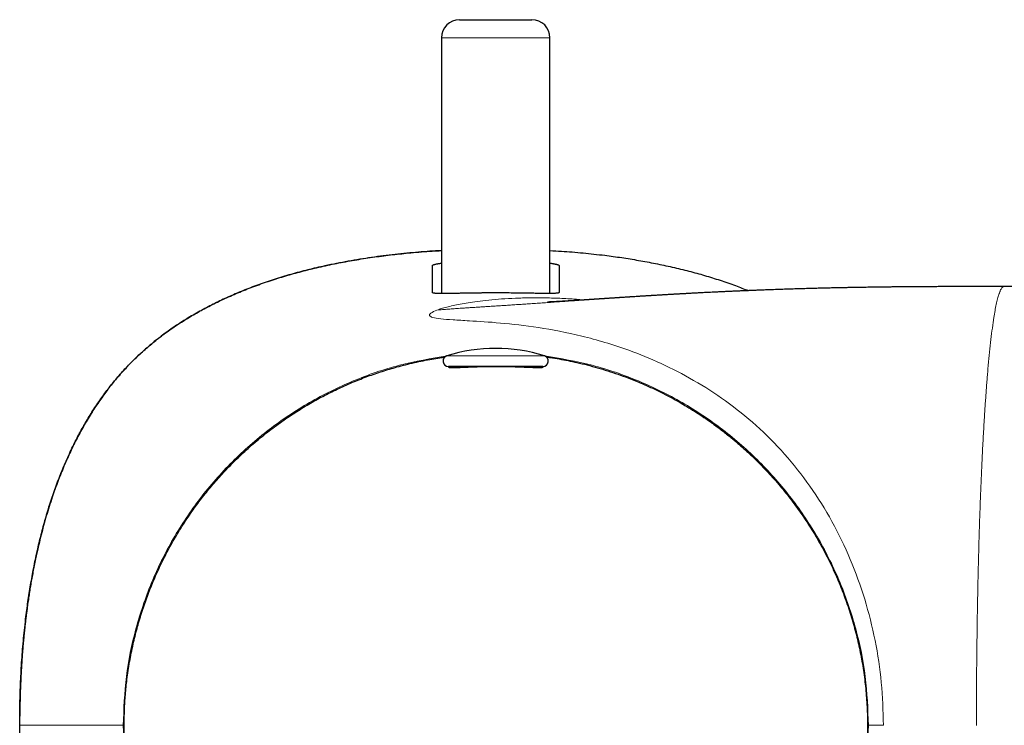
# Model space of a CAD drawing. Units: millimetres. Extents: x 8 to 708, y 12 to 626.
# Drawn here: x 315 to 370, y 295 to 334 of the extents above; entities that cross this region are included whole.
import ezdxf

# ---------------------------------------------------------------- set-up
doc = ezdxf.new("R2010")
doc.units = ezdxf.units.MM

msp = doc.modelspace()

# ---------------------------------------------------------------- linework, layer by layer
at = {"color": 7, "linetype": 'Continuous', "lineweight": 30}
for p, q in [((339.55, 333.946), (343.55, 333.946)), ((338.55, 332.946), (338.55, 318.809)), ((344.55, 318.811), (344.55, 332.946)), ((338.05, 318.86), (338.05, 320.361)), ((345.05, 320.363), (345.05, 318.863)), ((369.653, 319.195), (369.101, 319.195)), ((392.35, 319.195), (369.633, 319.195)), ((344.158, 314.777), (338.942, 314.777)), ((315.234, 294.95), (315.235, 294.95))]:
    msp.add_line(p, q, dxfattribs=at)
at = {"color": 8, "linetype": 'Continuous', "lineweight": 0}
for p, q in [((344.55, 332.946), (338.55, 332.946)), ((369.101, 319.195), (369.082, 319.195)), ((344.247, 315.363), (338.852, 315.363)), ((315.235, 294.95), (320.958, 294.948)), ((362.156, 294.95), (362.982, 294.944))]:
    msp.add_line(p, q, dxfattribs=at)
at = {"color": 7, "linetype": 'Continuous', "lineweight": 30}
for centre, radius, start, end in [((339.55, 332.946), 1, 90, 180), ((343.55, 332.946), 1, 0, 90), ((341.55, 306.777), 9, 72.5584, 107.4416), ((338.942, 315.077), 0.3, 107.4416, 270), ((344.158, 315.077), 0.3, 270, 72.5584), ((339.089, 314.477), 0.3, 49.2692, 90), ((344.011, 314.477), 0.3, 90, 130.5019)]:
    msp.add_arc(centre, radius, start, end, dxfattribs=at)
for points, knots in [([(315.235, 294.95), (315.237, 295.351), (315.242, 296.153), (315.281, 297.356), (315.348, 298.557), (315.447, 299.757), (315.568, 300.869), (315.705, 301.893), (315.854, 302.828), (316.026, 303.76), (316.224, 304.687), (316.444, 305.592), (316.687, 306.475), (316.952, 307.334), (317.247, 308.184), (317.571, 309.024), (317.928, 309.851), (318.3, 310.625), (318.683, 311.346), (319.073, 312.015), (319.491, 312.667), (319.937, 313.301), (320.414, 313.913), (320.92, 314.501), (321.456, 315.063), (322.019, 315.598), (322.607, 316.105), (323.219, 316.581), (323.854, 317.027), (324.507, 317.443), (325.176, 317.832), (325.898, 318.214), (326.672, 318.585), (327.5, 318.942), (328.339, 319.266), (329.19, 319.56), (330.049, 319.824), (330.95, 320.071), (331.893, 320.298), (332.878, 320.504), (333.866, 320.683), (334.859, 320.835), (335.855, 320.963), (336.912, 321.072), (337.811, 321.147), (338.377, 321.176), (338.55, 321.185)], [0, 0, 0, 0, 0.0299706, 0.059954, 0.0899452, 0.1199454, 0.1499592, 0.1735508, 0.1971479, 0.2207509, 0.2443668, 0.2679998, 0.2903908, 0.3127919, 0.3352065, 0.3576366, 0.3800796, 0.4025391, 0.4218112, 0.4411022, 0.4604031, 0.4797097, 0.4990249, 0.5183566, 0.5377023, 0.557052, 0.5763951, 0.5957211, 0.6150291, 0.6343252, 0.6536078, 0.6728763, 0.6953427, 0.717794, 0.7402236, 0.762632, 0.7850287, 0.8074182, 0.832486, 0.8575388, 0.8825721, 0.9075925, 0.9326051, 0.9576129, 0.9870804, 1, 1, 1, 1]), ([(338.55, 321.186), (338.337, 321.173), (337.911, 321.147), (337.273, 321.098), (336.63, 321.04), (335.984, 320.973), (335.335, 320.894), (334.687, 320.806), (334.04, 320.706), (333.395, 320.596), (332.753, 320.474), (332.167, 320.353), (331.638, 320.233), (331.166, 320.119), (330.696, 319.998), (330.227, 319.869), (329.761, 319.733), (329.306, 319.591), (328.863, 319.444), (328.431, 319.292), (328.001, 319.133), (327.575, 318.965), (327.164, 318.795), (326.77, 318.622), (326.391, 318.448), (326.016, 318.266), (325.645, 318.077), (325.277, 317.881), (324.914, 317.677), (324.565, 317.471), (324.23, 317.264), (323.909, 317.056), (323.593, 316.841), (323.282, 316.618), (322.976, 316.389), (322.667, 316.144), (322.354, 315.885), (322.041, 315.609), (321.734, 315.325), (321.435, 315.033), (321.145, 314.734), (320.862, 314.426), (320.595, 314.12), (320.344, 313.816), (320.108, 313.516), (319.879, 313.21), (319.657, 312.898), (319.442, 312.582), (319.227, 312.252), (319.014, 311.907), (318.803, 311.547), (318.6, 311.183), (318.404, 310.815), (318.216, 310.443), (318.036, 310.067), (317.856, 309.676), (317.68, 309.268), (317.506, 308.844), (317.34, 308.417), (317.182, 307.987), (317.023, 307.527), (316.863, 307.037), (316.705, 306.516), (316.556, 305.993), (316.418, 305.467), (316.288, 304.938), (316.181, 304.466), (316.092, 304.049), (316.019, 303.692), (315.952, 303.338), (315.888, 302.99), (315.83, 302.65), (315.776, 302.316), (315.724, 301.98), (315.675, 301.64), (315.639, 301.374), (315.614, 301.186), (315.6, 301.072), (315.585, 300.95), (315.569, 300.821), (315.551, 300.671), (315.532, 300.499), (315.51, 300.303), (315.488, 300.095), (315.466, 299.875), (315.444, 299.643), (315.422, 299.399), (315.4, 299.144), (315.379, 298.876), (315.359, 298.597), (315.339, 298.306), (315.321, 298.002), (315.304, 297.687), (315.289, 297.36), (315.275, 297.031), (315.264, 296.701), (315.255, 296.37), (315.247, 296.029), (315.242, 295.72), (315.24, 295.524), (315.24, 295.445)], [0, 0, 0, 0, 0.016124, 0.032299, 0.048473, 0.064975, 0.081477, 0.097977, 0.114478, 0.130979, 0.147483, 0.163992, 0.17625, 0.188508, 0.200766, 0.213023, 0.225279, 0.237534, 0.249088, 0.260644, 0.272201, 0.283762, 0.295326, 0.30584, 0.316354, 0.326869, 0.337383, 0.347898, 0.358415, 0.368932, 0.378575, 0.388219, 0.397864, 0.407511, 0.417161, 0.426815, 0.43735, 0.447887, 0.458426, 0.468966, 0.479505, 0.490042, 0.500575, 0.510226, 0.519873, 0.529519, 0.539166, 0.548813, 0.55846, 0.568984, 0.579508, 0.590029, 0.600546, 0.61106, 0.621572, 0.632082, 0.643643, 0.655204, 0.666764, 0.678324, 0.689882, 0.703611, 0.717339, 0.731068, 0.744796, 0.758524, 0.77225, 0.781493, 0.790732, 0.799846, 0.808764, 0.817487, 0.826014, 0.834345, 0.843265, 0.851949, 0.854685, 0.857597, 0.860692, 0.863972, 0.867434, 0.872117, 0.877098, 0.882377, 0.887955, 0.89383, 0.900003, 0.906475, 0.913244, 0.920312, 0.927677, 0.935341, 0.943302, 0.951562, 0.960119, 0.968224, 0.97658, 0.985186, 0.994041, 1, 1, 1, 1]), ([(344.55, 321.185), (344.76, 321.174), (345.372, 321.143), (346.382, 321.058), (347.494, 320.937), (348.518, 320.798), (349.453, 320.647), (350.384, 320.474), (351.311, 320.276), (352.216, 320.056), (353.099, 319.814), (353.958, 319.547), (354.768, 319.269), (355.285, 319.065), (355.524, 318.97)], [0, 0, 0, 0, 0.056257, 0.163321, 0.270435, 0.354632, 0.438855, 0.523101, 0.607371, 0.691676, 0.771568, 0.851537, 0.931558, 1, 1, 1, 1]), ([(338.05, 320.361), (338.051, 320.364), (338.052, 320.37), (338.066, 320.381), (338.09, 320.393), (338.126, 320.406), (338.175, 320.42), (338.237, 320.435), (338.29, 320.446), (338.323, 320.453), (338.331, 320.454), (338.34, 320.456), (338.349, 320.458), (338.36, 320.46), (338.371, 320.462), (338.391, 320.465), (338.422, 320.471), (338.467, 320.478), (338.51, 320.485), (338.538, 320.49), (338.55, 320.491)], [0, 0, 0, 0, 0.091329, 0.18674, 0.286235, 0.389814, 0.497478, 0.609229, 0.725066, 0.734953, 0.745721, 0.75737, 0.769901, 0.783313, 0.797606, 0.812781, 0.859053, 0.91199, 0.964887, 1, 1, 1, 1]), ([(344.55, 320.493), (344.564, 320.491), (344.597, 320.486), (344.645, 320.478), (344.691, 320.471), (344.728, 320.464), (344.758, 320.458), (344.779, 320.454), (344.795, 320.451), (344.808, 320.448), (344.82, 320.446), (344.832, 320.443), (344.844, 320.441), (344.855, 320.438), (344.866, 320.436), (344.894, 320.43), (344.933, 320.42), (344.976, 320.407), (345.008, 320.395), (345.032, 320.384), (345.047, 320.373), (345.049, 320.366), (345.05, 320.363)], [0, 0, 0, 0, 0.041954, 0.103534, 0.157386, 0.203512, 0.241909, 0.272578, 0.290817, 0.308954, 0.326989, 0.344923, 0.362754, 0.380483, 0.398111, 0.415637, 0.523451, 0.616316, 0.705974, 0.808525, 0.906533, 1, 1, 1, 1]), ([(369.101, 319.195), (369.088, 319.195), (369.063, 319.195), (369.015, 319.195), (368.961, 319.195), (368.901, 319.195), (368.837, 319.195), (368.77, 319.195), (368.701, 319.195), (368.631, 319.195), (368.56, 319.195), (368.489, 319.195), (368.373, 319.195), (368.211, 319.195), (368.008, 319.195), (367.804, 319.194), (367.6, 319.194), (367.385, 319.194), (367.162, 319.193), (366.929, 319.193), (366.686, 319.192), (366.434, 319.192), (366.207, 319.191), (366.011, 319.19), (365.849, 319.189), (365.693, 319.189), (365.543, 319.188), (365.387, 319.187), (365.225, 319.186), (365.06, 319.185), (364.905, 319.184), (364.758, 319.183), (364.643, 319.182), (364.557, 319.182), (364.5, 319.181), (364.448, 319.181), (364.403, 319.18), (364.365, 319.18), (364.332, 319.18), (364.304, 319.18), (364.272, 319.179), (364.231, 319.179), (364.178, 319.178), (364.116, 319.178), (364.044, 319.177), (363.963, 319.176), (363.875, 319.176), (363.781, 319.175), (363.685, 319.174), (363.589, 319.173), (363.493, 319.172), (363.318, 319.17), (363.066, 319.167), (362.742, 319.163), (362.427, 319.159), (362.16, 319.155), (361.935, 319.151), (361.747, 319.148), (361.553, 319.145), (361.351, 319.141), (361.132, 319.137), (360.896, 319.133), (360.642, 319.128), (360.378, 319.122), (360.104, 319.116), (359.82, 319.109), (359.527, 319.102), (359.224, 319.094), (358.9, 319.086), (358.553, 319.076), (358.184, 319.065), (357.803, 319.053), (357.413, 319.041), (357.012, 319.027), (356.649, 319.014), (356.33, 319.002), (356.062, 318.992), (355.803, 318.981), (355.552, 318.971), (355.311, 318.961), (355.078, 318.951), (354.842, 318.941), (354.604, 318.931), (354.364, 318.92), (354.136, 318.909), (353.92, 318.899), (353.714, 318.889), (353.522, 318.88), (353.345, 318.871), (353.181, 318.863), (353.026, 318.855), (352.88, 318.847), (352.752, 318.841), (352.639, 318.835), (352.54, 318.829), (352.442, 318.824), (352.343, 318.819), (352.258, 318.814), (352.187, 318.81), (352.129, 318.807), (352.071, 318.804), (352.014, 318.801), (351.961, 318.798), (351.916, 318.796), (351.88, 318.794), (351.845, 318.792), (351.804, 318.789), (351.752, 318.786), (351.689, 318.783), (351.622, 318.779), (351.552, 318.775), (351.481, 318.771), (351.406, 318.767), (351.329, 318.763), (351.206, 318.756), (351.039, 318.746), (350.832, 318.734), (350.663, 318.724), (350.53, 318.716), (350.431, 318.71), (350.34, 318.704), (350.258, 318.699), (350.185, 318.695), (350.122, 318.691), (350.069, 318.688), (350.022, 318.685), (349.978, 318.682), (349.929, 318.679), (349.872, 318.676), (349.807, 318.672), (349.736, 318.667), (349.66, 318.663), (349.579, 318.658), (349.483, 318.652), (349.37, 318.644), (349.268, 318.638), (349.19, 318.633), (349.141, 318.63), (349.098, 318.627), (349.064, 318.625), (349.039, 318.623), (349.02, 318.622), (349.002, 318.621), (348.982, 318.62), (348.957, 318.618), (348.927, 318.616), (348.891, 318.614), (348.832, 318.61), (348.75, 318.605), (348.65, 318.599), (348.554, 318.592), (348.471, 318.587), (348.402, 318.582), (348.345, 318.579), (348.298, 318.576), (348.259, 318.573), (348.227, 318.571), (348.199, 318.569), (348.182, 318.568), (348.174, 318.568)], [0, 0, 0, 0, 0.002999, 0.005849, 0.00866, 0.01155, 0.014546, 0.017756, 0.021025, 0.024334, 0.027682, 0.031069, 0.034496, 0.044122, 0.054045, 0.06327, 0.072944, 0.083065, 0.093634, 0.104648, 0.116108, 0.128011, 0.140356, 0.148253, 0.155902, 0.16327, 0.170358, 0.177166, 0.185427, 0.193235, 0.200591, 0.207496, 0.21395, 0.216944, 0.219679, 0.222108, 0.224234, 0.226055, 0.227572, 0.22879, 0.230047, 0.23211, 0.234615, 0.237561, 0.240948, 0.244776, 0.249044, 0.25347, 0.258064, 0.262619, 0.267135, 0.271612, 0.287474, 0.302827, 0.317671, 0.332008, 0.340762, 0.349533, 0.358691, 0.36824, 0.378178, 0.389724, 0.401747, 0.414242, 0.427204, 0.440628, 0.454507, 0.468836, 0.483606, 0.500583, 0.51809, 0.536112, 0.554638, 0.573653, 0.59314, 0.606286, 0.61901, 0.631312, 0.643195, 0.654664, 0.665722, 0.676373, 0.68829, 0.699666, 0.710506, 0.720818, 0.730607, 0.739879, 0.748154, 0.75598, 0.763363, 0.770306, 0.776814, 0.781769, 0.78645, 0.791093, 0.795814, 0.800614, 0.803341, 0.806092, 0.808868, 0.811667, 0.814329, 0.816491, 0.818145, 0.819587, 0.821555, 0.824047, 0.827062, 0.830596, 0.833734, 0.837189, 0.840908, 0.844611, 0.848256, 0.85876, 0.868755, 0.878251, 0.883295, 0.888158, 0.8926, 0.896576, 0.900089, 0.903143, 0.905834, 0.907852, 0.909903, 0.912313, 0.915101, 0.918265, 0.921736, 0.925525, 0.929483, 0.933594, 0.939715, 0.946139, 0.948745, 0.951265, 0.953387, 0.955099, 0.956282, 0.95714, 0.957881, 0.958862, 0.960091, 0.961567, 0.963288, 0.965253, 0.970276, 0.975164, 0.979853, 0.984344, 0.987228, 0.989994, 0.992603, 0.994486, 0.99633, 0.99816, 1, 1, 1, 1]), ([(345.05, 318.863), (345.049, 318.859), (345.046, 318.852), (345.025, 318.842), (344.991, 318.834), (344.943, 318.827), (344.88, 318.821), (344.803, 318.816), (344.711, 318.813), (344.603, 318.811), (344.481, 318.81), (344.344, 318.81), (344.193, 318.812), (344.038, 318.815), (343.884, 318.818), (343.734, 318.821), (343.577, 318.823), (343.414, 318.826), (343.245, 318.829), (343.07, 318.831), (342.887, 318.834), (342.695, 318.837), (342.498, 318.839), (342.303, 318.84), (342.11, 318.842), (341.92, 318.843), (341.734, 318.843), (341.575, 318.843), (341.443, 318.843), (341.337, 318.843), (341.233, 318.843), (341.131, 318.842), (341.031, 318.842), (340.933, 318.841), (340.837, 318.84), (340.711, 318.839), (340.558, 318.838), (340.38, 318.835), (340.227, 318.833), (340.094, 318.83), (339.978, 318.828), (339.865, 318.826), (339.753, 318.824), (339.644, 318.822), (339.518, 318.82), (339.376, 318.817), (339.222, 318.815), (339.089, 318.813), (338.976, 318.811), (338.883, 318.81), (338.796, 318.809), (338.715, 318.809), (338.64, 318.809), (338.558, 318.809), (338.474, 318.809), (338.389, 318.811), (338.325, 318.813), (338.276, 318.815), (338.238, 318.817), (338.203, 318.82), (338.173, 318.823), (338.145, 318.826), (338.121, 318.829), (338.095, 318.834), (338.071, 318.841), (338.053, 318.85), (338.051, 318.857), (338.05, 318.86)], [0, 0, 0, 0, 0.019579, 0.039382, 0.059409, 0.079662, 0.100141, 0.120847, 0.14178, 0.162941, 0.184331, 0.20595, 0.227799, 0.249879, 0.267737, 0.285594, 0.303452, 0.321309, 0.339166, 0.357024, 0.374881, 0.394101, 0.412866, 0.431177, 0.449034, 0.466436, 0.483384, 0.499878, 0.509714, 0.519387, 0.528895, 0.53824, 0.547422, 0.556439, 0.565293, 0.573983, 0.591659, 0.608616, 0.624856, 0.636516, 0.648176, 0.659836, 0.671496, 0.683156, 0.694815, 0.713136, 0.731456, 0.749776, 0.762905, 0.77573, 0.788253, 0.800474, 0.812391, 0.824007, 0.841647, 0.858541, 0.874689, 0.88486, 0.895005, 0.905124, 0.915218, 0.925287, 0.935331, 0.945349, 0.96365, 0.981866, 1, 1, 1, 1]), ([(348.174, 318.568), (348.159, 318.567), (348.128, 318.565), (348.077, 318.561), (348.023, 318.558), (347.964, 318.554), (347.903, 318.55), (347.843, 318.546), (347.785, 318.542), (347.731, 318.539), (347.68, 318.535), (347.634, 318.532), (347.593, 318.53), (347.558, 318.527), (347.522, 318.525), (347.483, 318.522), (347.436, 318.519), (347.383, 318.516), (347.335, 318.513), (347.293, 318.51), (347.259, 318.508), (347.223, 318.505), (347.185, 318.503), (347.148, 318.5), (347.115, 318.498), (347.087, 318.496), (347.065, 318.495), (347.047, 318.494), (347.029, 318.493), (347.009, 318.491), (346.986, 318.49), (346.96, 318.488), (346.909, 318.485), (346.833, 318.48), (346.752, 318.474), (346.694, 318.471), (346.661, 318.468), (346.636, 318.467), (346.614, 318.465), (346.589, 318.464), (346.558, 318.462), (346.519, 318.459), (346.48, 318.457), (346.439, 318.454), (346.398, 318.451), (346.356, 318.449), (346.316, 318.446), (346.281, 318.444), (346.238, 318.441), (346.185, 318.438), (346.121, 318.434), (346.056, 318.429), (345.989, 318.425), (345.921, 318.421), (345.864, 318.417), (345.82, 318.415), (345.79, 318.413), (345.762, 318.411), (345.735, 318.409), (345.707, 318.407), (345.674, 318.405), (345.637, 318.403), (345.597, 318.401), (345.558, 318.398), (345.521, 318.396), (345.488, 318.394), (345.45, 318.392), (345.407, 318.389), (345.36, 318.386), (345.315, 318.384), (345.27, 318.381), (345.224, 318.378), (345.189, 318.376), (345.163, 318.375), (345.149, 318.374), (345.133, 318.373), (345.116, 318.372), (345.1, 318.371), (345.086, 318.371), (345.074, 318.37), (345.062, 318.369), (345.047, 318.368), (345.031, 318.368), (345.017, 318.367), (345.004, 318.366), (344.985, 318.365), (344.96, 318.364), (344.931, 318.362), (344.906, 318.361), (344.885, 318.36), (344.869, 318.359), (344.855, 318.358), (344.84, 318.357), (344.826, 318.357), (344.814, 318.356), (344.804, 318.355), (344.796, 318.355), (344.786, 318.354), (344.775, 318.354), (344.764, 318.353), (344.753, 318.353), (344.745, 318.352), (344.737, 318.352), (344.728, 318.352), (344.719, 318.351), (344.708, 318.351), (344.698, 318.35), (344.681, 318.349), (344.66, 318.348), (344.636, 318.347), (344.614, 318.346), (344.595, 318.345), (344.575, 318.344), (344.558, 318.344), (344.544, 318.343), (344.535, 318.343), (344.528, 318.342), (344.52, 318.342), (344.513, 318.342), (344.508, 318.341), (344.503, 318.341), (344.498, 318.341), (344.493, 318.341), (344.487, 318.341), (344.482, 318.34), (344.478, 318.34), (344.475, 318.34), (344.472, 318.34), (344.47, 318.34), (344.467, 318.34), (344.463, 318.34), (344.458, 318.339), (344.453, 318.339), (344.449, 318.339), (344.445, 318.339), (344.443, 318.339), (344.44, 318.339), (344.437, 318.339), (344.434, 318.339), (344.431, 318.339), (344.429, 318.338), (344.426, 318.338), (344.425, 318.338), (344.423, 318.338), (344.422, 318.338), (344.422, 318.338), (344.421, 318.338), (344.422, 318.338), (344.422, 318.338)], [0, 0, 0, 0, 0.010001, 0.01984, 0.029794, 0.039825, 0.050038, 0.060038, 0.069614, 0.078769, 0.08702, 0.094843, 0.101744, 0.107616, 0.112627, 0.119616, 0.127829, 0.137269, 0.14777, 0.153644, 0.159772, 0.166153, 0.172786, 0.179666, 0.185956, 0.190823, 0.194583, 0.197452, 0.200632, 0.204312, 0.208489, 0.213161, 0.218326, 0.235973, 0.254997, 0.262531, 0.268529, 0.272917, 0.276561, 0.280742, 0.287044, 0.294279, 0.302417, 0.309658, 0.317477, 0.325867, 0.333822, 0.340556, 0.346289, 0.359154, 0.371954, 0.38443, 0.398129, 0.41286, 0.426575, 0.433812, 0.440403, 0.446225, 0.451483, 0.457688, 0.465117, 0.473145, 0.482374, 0.491628, 0.500088, 0.507648, 0.514918, 0.527393, 0.537623, 0.549901, 0.561114, 0.57248, 0.584972, 0.5896, 0.593356, 0.597446, 0.602485, 0.607639, 0.611376, 0.6141, 0.617657, 0.622494, 0.627381, 0.631449, 0.634959, 0.639267, 0.64942, 0.658123, 0.6667, 0.674724, 0.67911, 0.683829, 0.689115, 0.69483, 0.699441, 0.702585, 0.705226, 0.708916, 0.713637, 0.718332, 0.722373, 0.725774, 0.729003, 0.732627, 0.736424, 0.740984, 0.746084, 0.750253, 0.763117, 0.776307, 0.785181, 0.798069, 0.807454, 0.819978, 0.830299, 0.833952, 0.838928, 0.845534, 0.851251, 0.855302, 0.859123, 0.863319, 0.867468, 0.872884, 0.878357, 0.882568, 0.885542, 0.88811, 0.890687, 0.893981, 0.89829, 0.904675, 0.911979, 0.917815, 0.92271, 0.926999, 0.931687, 0.93706, 0.943226, 0.950301, 0.957222, 0.964272, 0.970568, 0.976774, 0.983217, 0.990471, 0.998755, 1, 1, 1, 1]), ([(325.043, 282.746), (324.952, 282.871), (324.763, 283.129), (324.489, 283.53), (324.226, 283.931), (323.983, 284.323), (323.757, 284.705), (323.539, 285.091), (323.33, 285.482), (323.129, 285.878), (322.937, 286.278), (322.753, 286.682), (322.582, 287.083), (322.421, 287.481), (322.272, 287.875), (322.13, 288.272), (321.997, 288.672), (321.872, 289.075), (321.748, 289.504), (321.628, 289.96), (321.513, 290.444), (321.409, 290.93), (321.321, 291.401), (321.246, 291.856), (321.183, 292.295), (321.13, 292.736), (321.087, 293.178), (321.053, 293.62), (321.028, 294.063), (321.013, 294.506), (321.009, 294.943), (321.013, 295.372), (321.026, 295.793), (321.048, 296.214), (321.078, 296.635), (321.117, 297.055), (321.168, 297.499), (321.232, 297.966), (321.311, 298.457), (321.402, 298.946), (321.502, 299.415), (321.608, 299.864), (321.719, 300.293), (321.839, 300.72), (321.969, 301.144), (322.107, 301.566), (322.255, 301.984), (322.412, 302.399), (322.575, 302.804), (322.743, 303.198), (322.917, 303.583), (323.098, 303.963), (323.288, 304.34), (323.485, 304.713), (323.701, 305.104), (323.939, 305.511), (324.2, 305.934), (324.472, 306.35), (324.743, 306.745), (325.012, 307.12), (325.279, 307.474), (325.554, 307.822), (325.836, 308.165), (326.125, 308.501), (326.422, 308.831), (326.725, 309.155), (327.05, 309.487), (327.397, 309.825), (327.768, 310.17), (328.147, 310.505), (328.534, 310.831), (328.927, 311.145), (329.324, 311.448), (329.727, 311.739), (330.136, 312.021), (330.538, 312.283), (330.93, 312.526), (331.311, 312.752), (331.698, 312.969), (332.089, 313.178), (332.485, 313.379), (332.885, 313.571), (333.289, 313.754), (333.69, 313.926), (334.088, 314.086), (334.482, 314.236), (334.88, 314.377), (335.28, 314.511), (335.682, 314.636), (336.112, 314.759), (336.568, 314.88), (337.051, 314.995), (337.537, 315.098), (338.008, 315.187), (338.411, 315.254), (338.65, 315.287), (338.744, 315.3)], [0, 0, 0, 0, 0.0108883, 0.0225754, 0.034263, 0.0446986, 0.0551343, 0.06557, 0.0760055, 0.0864408, 0.0968759, 0.1073107, 0.1177452, 0.1276612, 0.1375771, 0.1474932, 0.1574094, 0.1673259, 0.1772426, 0.1889302, 0.2006181, 0.2123061, 0.2239941, 0.2344298, 0.2448655, 0.2553011, 0.2657365, 0.276172, 0.2866074, 0.2970429, 0.3074788, 0.3173965, 0.3273146, 0.3372332, 0.3471521, 0.3570712, 0.3669904, 0.3786806, 0.3903704, 0.4020594, 0.4137475, 0.4241827, 0.4346174, 0.4450517, 0.4554858, 0.4659198, 0.4763537, 0.4867878, 0.4972223, 0.5071386, 0.5170553, 0.5269723, 0.5368896, 0.5468069, 0.5567243, 0.5684125, 0.5801003, 0.5917876, 0.6034743, 0.6139085, 0.6243425, 0.6347763, 0.6452099, 0.6556435, 0.666077, 0.6765106, 0.6869442, 0.6988424, 0.7107407, 0.7226393, 0.734538, 0.7464369, 0.7581234, 0.76981, 0.7814967, 0.7931835, 0.8036184, 0.8140533, 0.8244883, 0.8349234, 0.8453584, 0.8557934, 0.8662284, 0.8766634, 0.88658, 0.8964966, 0.9064135, 0.9163304, 0.9262475, 0.9361647, 0.9478528, 0.959541, 0.9712291, 0.9829171, 0.9933529, 1, 1, 1, 1]), ([(344.355, 315.302), (344.428, 315.292), (344.665, 315.26), (345.064, 315.194), (345.553, 315.103), (346.07, 314.994), (346.615, 314.864), (347.186, 314.709), (347.752, 314.539), (348.314, 314.352), (348.869, 314.149), (349.392, 313.941), (349.883, 313.73), (350.343, 313.518), (350.798, 313.296), (351.247, 313.062), (351.687, 312.819), (352.119, 312.567), (352.541, 312.306), (352.958, 312.035), (353.394, 311.736), (353.847, 311.407), (354.316, 311.046), (354.774, 310.672), (355.221, 310.285), (355.657, 309.885), (356.061, 309.493), (356.434, 309.11), (356.778, 308.74), (357.113, 308.361), (357.439, 307.974), (357.754, 307.581), (358.057, 307.183), (358.348, 306.781), (358.63, 306.372), (358.903, 305.953), (359.168, 305.524), (359.424, 305.087), (359.67, 304.643), (359.904, 304.193), (360.127, 303.738), (360.339, 303.277), (360.539, 302.812), (360.727, 302.341), (360.904, 301.867), (361.068, 301.389), (361.221, 300.907), (361.361, 300.423), (361.489, 299.94), (361.604, 299.457), (361.707, 298.971), (361.8, 298.479), (361.881, 297.982), (361.95, 297.479), (362.007, 296.975), (362.051, 296.47), (362.082, 295.964), (362.101, 295.457), (362.108, 294.951), (362.101, 294.444), (362.082, 293.939), (362.051, 293.434), (362.006, 292.929), (361.95, 292.429), (361.882, 291.934), (361.803, 291.443), (361.711, 290.955), (361.608, 290.465), (361.491, 289.975), (361.362, 289.485), (361.221, 288.998), (361.068, 288.515), (360.903, 288.035), (360.726, 287.56), (360.537, 287.09), (360.337, 286.625), (360.126, 286.165), (359.903, 285.711), (359.669, 285.262), (359.426, 284.822), (359.174, 284.39), (358.913, 283.967), (358.641, 283.551), (358.363, 283.143), (358.169, 282.879), (358.073, 282.748)], [0, 0, 0, 0, 0.005187, 0.016872, 0.028556, 0.040239, 0.054148, 0.068056, 0.081964, 0.095872, 0.109779, 0.123687, 0.135582, 0.147478, 0.159374, 0.17127, 0.183166, 0.19485, 0.206533, 0.218216, 0.229898, 0.243805, 0.257712, 0.271618, 0.285524, 0.29943, 0.313336, 0.32523, 0.337124, 0.349019, 0.360913, 0.372808, 0.38449, 0.396173, 0.407856, 0.419539, 0.431461, 0.443383, 0.455305, 0.467226, 0.479148, 0.491069, 0.502991, 0.514886, 0.526781, 0.538677, 0.550573, 0.562469, 0.574153, 0.585837, 0.597521, 0.609205, 0.621127, 0.633049, 0.644971, 0.656892, 0.668814, 0.680735, 0.692657, 0.704554, 0.716451, 0.72835, 0.740248, 0.752147, 0.763834, 0.77552, 0.787205, 0.798889, 0.81081, 0.822731, 0.83465, 0.846569, 0.858488, 0.870408, 0.882327, 0.894222, 0.906118, 0.918014, 0.929911, 0.941808, 0.953493, 0.965177, 0.976861, 0.988543, 1, 1, 1, 1]), ([(341.558, 314.766), (341.505, 314.766), (341.397, 314.766), (341.235, 314.764), (341.068, 314.762), (340.899, 314.759), (340.729, 314.755), (340.601, 314.752), (340.514, 314.749), (340.467, 314.747), (340.417, 314.746), (340.364, 314.744), (340.308, 314.742), (340.25, 314.74), (340.188, 314.738), (340.118, 314.735), (340.045, 314.732), (339.974, 314.729), (339.91, 314.727), (339.851, 314.724), (339.798, 314.722), (339.751, 314.72), (339.717, 314.718), (339.692, 314.717), (339.671, 314.716), (339.651, 314.716), (339.631, 314.715), (339.612, 314.714), (339.593, 314.713), (339.547, 314.711), (339.481, 314.709), (339.401, 314.706), (339.329, 314.704), (339.261, 314.702), (339.199, 314.701), (339.152, 314.701), (339.116, 314.701), (339.088, 314.702), (339.063, 314.703), (339.04, 314.704), (339.019, 314.706), (339.002, 314.708), (338.983, 314.711), (338.965, 314.715), (338.952, 314.721), (338.948, 314.728), (338.953, 314.737), (338.968, 314.748), (338.995, 314.76), (339.02, 314.77), (339.04, 314.776), (339.043, 314.777)], [0, 0, 0, 0, 0.0331691, 0.0672279, 0.1023156, 0.138433, 0.1755808, 0.2137596, 0.2237959, 0.2346003, 0.2461727, 0.2585133, 0.2716219, 0.2854986, 0.3001433, 0.3171396, 0.3369626, 0.3557262, 0.3726229, 0.3876528, 0.4039629, 0.4172966, 0.427654, 0.4338783, 0.4400585, 0.4461945, 0.4522864, 0.4583341, 0.4643377, 0.4702972, 0.5022812, 0.5297118, 0.5560791, 0.5860819, 0.6145793, 0.6415719, 0.6589886, 0.6763518, 0.6936617, 0.7109187, 0.7281231, 0.745275, 0.7623749, 0.7935872, 0.8246272, 0.8554967, 0.8881232, 0.9219548, 0.9569935, 0.9932411, 1, 1, 1, 1]), ([(344.063, 314.777), (344.065, 314.776), (344.074, 314.773), (344.087, 314.769), (344.102, 314.763), (344.119, 314.756), (344.135, 314.747), (344.147, 314.738), (344.151, 314.73), (344.147, 314.722), (344.131, 314.715), (344.104, 314.71), (344.067, 314.706), (344.017, 314.704), (343.969, 314.703), (343.928, 314.703), (343.898, 314.703), (343.866, 314.703), (343.83, 314.704), (343.792, 314.705), (343.75, 314.706), (343.692, 314.708), (343.614, 314.711), (343.511, 314.715), (343.431, 314.718), (343.384, 314.72), (343.373, 314.72), (343.361, 314.721), (343.348, 314.721), (343.334, 314.722), (343.32, 314.722), (343.293, 314.724), (343.253, 314.725), (343.199, 314.728), (343.139, 314.73), (343.074, 314.733), (343.007, 314.735), (342.925, 314.738), (342.833, 314.742), (342.732, 314.745), (342.64, 314.748), (342.566, 314.751), (342.508, 314.752), (342.462, 314.753), (342.415, 314.755), (342.369, 314.756), (342.323, 314.757), (342.277, 314.758), (342.205, 314.759), (342.107, 314.761), (341.975, 314.763), (341.839, 314.765), (341.697, 314.766), (341.604, 314.766), (341.558, 314.766)], [0, 0, 0, 0, 0.0053634, 0.0207135, 0.0358716, 0.0508379, 0.081571, 0.1114639, 0.1405179, 0.1754737, 0.2107598, 0.2463788, 0.2823335, 0.3186263, 0.3552597, 0.3697994, 0.3847973, 0.4002536, 0.4161682, 0.4325415, 0.4493735, 0.4666643, 0.4995525, 0.5339831, 0.5699567, 0.5729774, 0.5762485, 0.57977, 0.5835417, 0.5875639, 0.5918363, 0.5963591, 0.6100874, 0.6257087, 0.6412561, 0.6583126, 0.6768782, 0.6932224, 0.7201609, 0.7443782, 0.7658742, 0.7846489, 0.7951798, 0.8056279, 0.8159931, 0.8262755, 0.836475, 0.8465917, 0.8566256, 0.8837895, 0.9103277, 0.9411041, 0.9709946, 1, 1, 1, 1]), ([(325.299, 272.008), (325.204, 272.06), (324.934, 272.206), (324.498, 272.466), (323.991, 272.786), (323.496, 273.124), (323.015, 273.477), (322.551, 273.845), (322.103, 274.228), (321.67, 274.629), (321.251, 275.048), (320.846, 275.487), (320.455, 275.943), (320.081, 276.413), (319.726, 276.896), (319.39, 277.388), (319.073, 277.888), (318.774, 278.394), (318.492, 278.909), (318.212, 279.456), (317.938, 280.035), (317.67, 280.646), (317.42, 281.264), (317.188, 281.887), (316.971, 282.517), (316.77, 283.151), (316.585, 283.79), (316.398, 284.492), (316.214, 285.259), (316.037, 286.09), (315.881, 286.926), (315.743, 287.764), (315.623, 288.605), (315.521, 289.447), (315.432, 290.32), (315.359, 291.222), (315.302, 292.153), (315.263, 293.085), (315.239, 294.018), (315.236, 294.639), (315.235, 294.95)], [0, 0, 0, 0, 0.012277, 0.034988, 0.05772, 0.080462, 0.10321, 0.125552, 0.147897, 0.170249, 0.192611, 0.215384, 0.238159, 0.260928, 0.283679, 0.306406, 0.328707, 0.350997, 0.37328, 0.395557, 0.420864, 0.446155, 0.471425, 0.496675, 0.521912, 0.54714, 0.57236, 0.597572, 0.629831, 0.662078, 0.694308, 0.726522, 0.758725, 0.790918, 0.823103, 0.858501, 0.893892, 0.929276, 0.964647, 1, 1, 1, 1])]:
    msp.add_open_spline(points, degree=3, knots=knots, dxfattribs=at)
at = {"color": 8, "linetype": 'Continuous', "lineweight": 0}
for points, knots in [([(369.653, 319.195), (369.633, 319.191), (369.595, 319.184), (369.54, 319.13), (369.49, 319.056), (369.449, 318.976), (369.418, 318.902), (369.394, 318.839), (369.371, 318.773), (369.345, 318.694), (369.302, 318.545), (369.242, 318.305), (369.188, 318.04), (369.153, 317.85), (369.136, 317.752), (369.118, 317.652), (369.102, 317.551), (369.085, 317.448), (369.046, 317.195), (368.986, 316.767), (368.908, 316.114), (368.834, 315.41), (368.776, 314.794), (368.734, 314.3), (368.705, 313.945), (368.677, 313.584), (368.65, 313.217), (368.624, 312.845), (368.598, 312.469), (368.561, 311.885), (368.512, 311.073), (368.456, 310.005), (368.404, 308.901), (368.357, 307.766), (368.314, 306.606), (368.276, 305.426), (368.239, 304.134), (368.206, 302.726), (368.177, 301.195), (368.154, 299.645), (368.138, 298.08), (368.128, 296.51), (368.127, 295.461), (368.126, 294.937)], [0, 0, 0, 0, 0.025042, 0.048061, 0.069057, 0.088029, 0.098918, 0.109008, 0.118299, 0.127973, 0.141431, 0.17393, 0.204799, 0.212615, 0.220319, 0.227911, 0.235392, 0.24276, 0.250017, 0.287975, 0.32497, 0.361001, 0.396069, 0.411502, 0.426741, 0.441786, 0.456637, 0.471293, 0.485756, 0.500024, 0.537086, 0.573698, 0.60986, 0.645572, 0.680835, 0.715649, 0.750015, 0.792139, 0.834079, 0.875834, 0.917406, 0.958794, 1, 1, 1, 1]), ([(338.303, 317.894), (338.38, 317.921), (338.535, 317.976), (338.835, 318.06), (339.183, 318.144), (339.581, 318.226), (340.027, 318.303), (340.552, 318.379), (341.163, 318.45), (341.869, 318.511), (342.629, 318.554), (343.439, 318.577), (344.295, 318.575), (345.196, 318.544), (345.905, 318.504), (346.323, 318.462), (346.416, 318.453)], [0, 0, 0, 0, 0.067834, 0.135642, 0.203448, 0.271264, 0.339093, 0.406928, 0.488311, 0.569683, 0.651063, 0.732455, 0.813849, 0.895235, 0.976625, 1, 1, 1, 1]), ([(348.189, 318.569), (348.106, 318.563), (347.865, 318.547), (347.471, 318.521), (347.008, 318.49), (346.558, 318.46), (346.119, 318.43), (345.691, 318.4), (345.277, 318.372), (344.877, 318.344), (344.491, 318.317), (344.115, 318.291), (343.748, 318.266), (343.389, 318.242), (343.039, 318.218), (342.7, 318.195), (342.371, 318.173), (342.052, 318.152), (341.744, 318.132), (341.445, 318.113), (341.155, 318.094), (340.874, 318.077), (340.602, 318.059), (340.337, 318.043), (340.079, 318.026), (339.828, 318.01), (339.553, 317.992), (339.255, 317.971), (338.933, 317.947), (338.617, 317.922), (338.407, 317.903), (338.303, 317.894)], [0, 0, 0, 0, 0.024955, 0.072672, 0.119177, 0.164565, 0.208827, 0.251955, 0.293946, 0.334078, 0.373115, 0.41106, 0.447921, 0.48443, 0.519838, 0.554164, 0.587432, 0.619668, 0.650904, 0.681174, 0.71052, 0.738985, 0.766618, 0.793472, 0.819608, 0.845087, 0.869979, 0.903385, 0.936033, 0.968153, 1, 1, 1, 1]), ([(362.982, 294.944), (362.96, 295.732), (362.916, 297.307), (362.557, 299.644), (361.986, 301.928), (361.187, 304.133), (360.171, 306.229), (358.952, 308.187), (357.543, 309.971), (355.969, 311.551), (354.271, 312.908), (352.498, 314.045), (350.694, 314.97), (348.598, 315.823), (346.276, 316.507), (343.869, 316.964), (341.757, 317.2), (340.212, 317.297), (339.158, 317.356), (338.477, 317.411), (338.036, 317.483), (337.855, 317.589), (337.917, 317.726), (338.174, 317.838), (338.303, 317.894)], [0, 0, 0, 0, 0.041671, 0.08334, 0.125004, 0.16667, 0.208342, 0.250004, 0.291678, 0.333336, 0.375, 0.416678, 0.45834, 0.500019, 0.562504, 0.624998, 0.687486, 0.749964, 0.791646, 0.833317, 0.874981, 0.916655, 0.958326, 1, 1, 1, 1]), ([(338.86, 315.367), (337.976, 315.216), (336.206, 314.915), (333.653, 314.027), (331.229, 312.837), (328.983, 311.334), (326.951, 309.553), (325.169, 307.522), (323.669, 305.276), (322.468, 302.854), (321.608, 300.294), (321.06, 297.644), (320.992, 295.847), (320.958, 294.948)], [0, 0, 0, 0, 0.090643, 0.18158, 0.272515, 0.363451, 0.454385, 0.545314, 0.636249, 0.727187, 0.818136, 0.909062, 1, 1, 1, 1]), ([(362.156, 294.946), (362.122, 295.845), (362.053, 297.642), (361.505, 300.292), (360.643, 302.851), (359.445, 305.274), (357.944, 307.521), (356.163, 309.552), (354.132, 311.333), (351.885, 312.836), (349.461, 314.026), (346.906, 314.915), (345.133, 315.217), (344.247, 315.369)], [0, 0, 0, 0, 0.090918, 0.181836, 0.272746, 0.363661, 0.454576, 0.545485, 0.636397, 0.727312, 0.818225, 0.909136, 1, 1, 1, 1]), ([(320.958, 294.948), (320.96, 294.948), (320.964, 294.948), (320.981, 294.948), (320.997, 294.948), (321.009, 294.948), (321.01, 294.948)], [0, 0, 0, 0, 0.31173, 0.636888, 0.97333, 1, 1, 1, 1]), ([(320.958, 294.946), (320.992, 294.048), (321.06, 292.25), (321.606, 289.599), (322.472, 287.043), (323.607, 284.698), (324.585, 283.313), (325.045, 282.662)], [0, 0, 0, 0, 0.20465, 0.409276, 0.613938, 0.818613, 1, 1, 1, 1]), ([(358.071, 282.666), (358.53, 283.316), (359.507, 284.7), (360.638, 287.044), (361.506, 289.599), (362.053, 292.25), (362.121, 294.047), (362.156, 294.946)], [0, 0, 0, 0, 0.181071, 0.385796, 0.590529, 0.795268, 1, 1, 1, 1]), ([(362.106, 294.946), (362.111, 294.946), (362.123, 294.946), (362.138, 294.946), (362.151, 294.946), (362.154, 294.946), (362.156, 294.946)], [0, 0, 0, 0, 0.173459, 0.428238, 0.719592, 1, 1, 1, 1])]:
    msp.add_open_spline(points, degree=3, knots=knots, dxfattribs=at)

doc.saveas('drawing.dxf')
